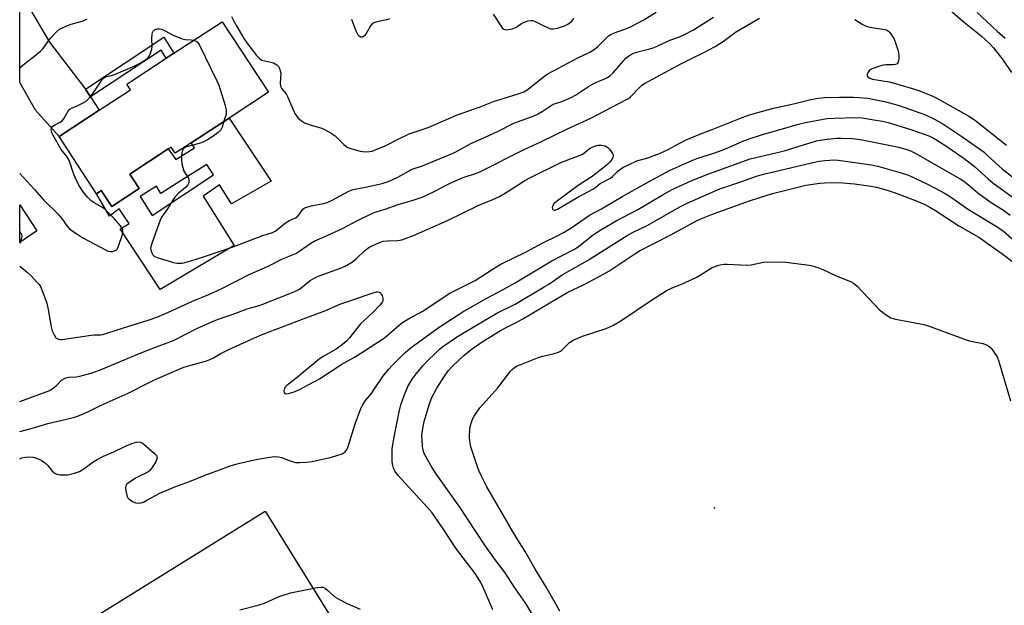
# Model space of a CAD drawing. Units: inches. Extents: x 1285763 to 1291763, y 521450 to 525451.
# Drawn here: x 1285763 to 1286131, y 524389 to 524608 of the extents above; entities that cross this region are included whole.
import ezdxf

# ---------------------------------------------------------------- set-up
doc = ezdxf.new("R2010")
doc.units = ezdxf.units.IN
doc.header["$MEASUREMENT"] = 0
for name, color, linetype in [('BLDG-Footprint', 5, 'Continuous'), ('CULTRL-Pad', 6, 'Continuous'), ('ELEV-Spot Elevation', 7, 'Continuous'), ('TRANS-Driveway', 251, 'Continuous'), ('TRANS-Non Street Sidewalk', 7, 'Continuous'), ('Undefined', 1, 'Continuous')]:
    doc.layers.add(name, color=color, linetype=linetype)

msp = doc.modelspace()

# ---------------------------------------------------------------- linework, layer by layer
at = {"layer": 'BLDG-Footprint'}
for points, elevation in [([(1285827.42, 524561.57), (1285821.44, 524557.66), (1285819.93, 524559.98), (1285818.83, 524559.26), (1285804.49, 524549.88), (1285808.01, 524544.5), (1285797.75, 524537.78), (1285793.89, 524543.7), (1285792.08, 524542.51), (1285778.11, 524563.87), (1285793.11, 524573.69), (1285804.82, 524581.34), (1285803.42, 524583.48), (1285818.12, 524593.09), (1285820.96, 524594.95), (1285839, 524606.76), (1285856.24, 524580.42), (1285841.55, 524570.81)], 417.91), ([(1285769.87, 524528.65), (1285763.44, 524524.39), (1285763.44, 524538.36)], 420.8)]:
    msp.add_lwpolyline(points, close=True, dxfattribs=dict(at, elevation=elevation))
at = {"layer": 'CULTRL-Pad'}
for points in [[(1285841.55, 524570.81, 0), (1285857.33, 524547.17, 0), (1285842.5, 524538.76, 0), (1285838.05, 524545.86, 0), (1285831.96, 524541.67, 0), (1285843.52, 524523.24, 0), (1285815.88, 524506.74, 0), (1285800.88, 524529.42, 0), (1285804.28, 524531.37, 0), (1285800.58, 524536.92, 0), (1285796.92, 524534.14, 0), (1285792.08, 524542.51, 0), (1285793.89, 524543.7, 0), (1285797.75, 524537.78, 0), (1285808.01, 524544.5, 0), (1285804.49, 524549.88, 0), (1285818.83, 524559.26, 0), (1285821.71, 524555.38, 0), (1285828.66, 524559.7, 0), (1285827.42, 524561.57, 0)], [(1285823.32, 524547.23, 0), (1285816.08, 524542.69, 0), (1285814.45, 524545.32, 0), (1285808.44, 524541.45, 0), (1285812.9, 524534.36, 0), (1285835.71, 524549.6, 0), (1285833.28, 524553.48, 0)], [(1285855, 524424, 0), (1285910.76, 524334.17, 0), (1285901.21, 524327.74, 0), (1285834.06, 524282.53, 0), (1285830.22, 524279.94, 0), (1285803.39, 524261.88, 0), (1285800.57, 524259.45, 0), (1285796.11, 524265.61, 0), (1285799, 524267.51, 0), (1285778.14, 524299.44, 0), (1285763.42, 524289.98, 0), (1285763.42, 524299.27, 0), (1285784.45, 524313.44, 0), (1285770.31, 524334.42, 0), (1285763.42, 524329.78, 0), (1285763.43, 524367.15, 0)]]:
    msp.add_polyline3d(points, close=True, dxfattribs=at)
at = {"layer": 'ELEV-Spot Elevation'}
msp.add_point((1286022.7, 524425.32, 433.03), dxfattribs=at)
at = {"layer": 'TRANS-Driveway'}
msp.add_lwpolyline([(1285787.94, 524581.58), (1285789.8, 524578.74), (1285793.11, 524573.69), (1285778.11, 524563.87), (1285769.31, 524573.68), (1285763.45, 524584.07), (1285763.45, 524618.02), (1285774.58, 524599.13)], close=True, dxfattribs=at)
at = {"layer": 'TRANS-Non Street Sidewalk'}
msp.add_lwpolyline([(1285789.8, 524578.74), (1285787.94, 524581.58), (1285817.18, 524600.94), (1285820.96, 524594.95), (1285818.12, 524593.09), (1285816.17, 524596.19)], close=True, dxfattribs=at)
at = {"layer": 'Undefined'}
for points, elevation in [([(1285842.51, 524608.72), (1285843.5, 524606.69), (1285844.44, 524604.94), (1285847.08, 524600.52), (1285848.52, 524598.32), (1285851.86, 524594.08), (1285852.88, 524593.04), (1285853.79, 524592.46), (1285854.86, 524592.1), (1285857.21, 524591.7), (1285858.21, 524591.42), (1285859.39, 524590.69), (1285860.11, 524589.89), (1285860.54, 524588.88), (1285860.83, 524587.52), (1285860.65, 524583.78), (1285860.8, 524582.65), (1285861.31, 524581.71), (1285862.85, 524579.77), (1285863.42, 524578.88), (1285866.17, 524572.5), (1285866.7, 524571.58), (1285867.24, 524570.93), (1285868.56, 524569.76), (1285869.78, 524568.97), (1285872.24, 524568.08), (1285876.22, 524567), (1285877.49, 524566.4), (1285879.72, 524565.15), (1285881.11, 524564.16), (1285884.46, 524560.86), (1285885.13, 524560.29), (1285885.86, 524559.84), (1285887.43, 524559.27), (1285890.45, 524558.49), (1285892.52, 524558.21), (1285893.95, 524558.25), (1285895.03, 524558.49), (1285895.85, 524558.77), (1285899.81, 524560.47), (1285905.43, 524563.31), (1285908.78, 524564.86), (1285915.82, 524567.22), (1285926.5, 524571.83), (1285935.26, 524574.97), (1285940.29, 524576.97), (1285949.48, 524579.8), (1285951.6, 524580.61), (1285953.19, 524581.63), (1285958.92, 524586.22), (1285960.48, 524587.32), (1285971.78, 524593.23), (1285976.2, 524595.43), (1285977.88, 524596.42), (1285979.18, 524597.48), (1285982.5, 524600.91), (1285983.12, 524601.44), (1285983.84, 524601.9), (1285985.39, 524602.64), (1285989.29, 524603.92), (1285991.34, 524604.82), (1285996.34, 524607.5), (1286001, 524610.3)], 416), ([(1285940.12, 524609.61), (1285943.52, 524604.49), (1285944.08, 524603.94), (1285944.77, 524603.71), (1285945.84, 524603.79), (1285947.24, 524604.08), (1285948.57, 524604.56), (1285950.73, 524606.05), (1285951.48, 524606.48), (1285953.12, 524607.06), (1285954.23, 524607.24), (1285954.94, 524607.15), (1285955.61, 524606.93), (1285958.25, 524605.53), (1285960.87, 524604.38), (1285961.66, 524604.13), (1285962.48, 524604.04), (1285964.19, 524604.39), (1285966.74, 524605.22), (1285967.97, 524605.87), (1285969.5, 524606.99), (1285970.27, 524608)], 414), ([(1286108.84, 524612.73), (1286115.39, 524606.99), (1286122.22, 524601.49), (1286125.49, 524598.53), (1286126.83, 524597.03), (1286130.44, 524592.42), (1286133.62, 524587.77)], 418), ([(1286120.81, 524610.16), (1286128.23, 524603.28), (1286131.24, 524600.66)], 416), ([(1285763.45, 524589.57), (1285765.36, 524591.16), (1285769.18, 524594.09), (1285771.16, 524595.74), (1285772.13, 524596.81), (1285774.21, 524599.67), (1285774.97, 524600.59), (1285777.22, 524603), (1285778.33, 524603.97), (1285779.36, 524604.52), (1285781.29, 524605.3), (1285782.68, 524605.79), (1285786.74, 524607), (1285788.59, 524607.88)], 416), ([(1285839.67, 524569.59), (1285839.01, 524567.45), (1285838.51, 524566.42), (1285837.5, 524565.43), (1285835.14, 524563.69), (1285833.46, 524562.65), (1285831.48, 524561.63), (1285830.38, 524561.26), (1285825.71, 524560.09), (1285824.8, 524559.6), (1285824.32, 524559.08), (1285824.04, 524558.33), (1285823.87, 524556.88), (1285823.81, 524555.1), (1285823.98, 524553.69), (1285824.27, 524552.31), (1285824.62, 524551.25), (1285824.95, 524550.59), (1285826.02, 524549.03), (1285826.39, 524548.32), (1285826.55, 524547.57), (1285826.49, 524546.56), (1285826.16, 524545.85), (1285825.44, 524545), (1285824.6, 524544.25), (1285822.64, 524542.72), (1285821.34, 524541.31), (1285820.53, 524540.16), (1285818.58, 524536.96), (1285816.4, 524533.75), (1285815.83, 524532.72), (1285812.86, 524524.36), (1285812.36, 524522.68), (1285812.3, 524522.11), (1285812.36, 524521.55), (1285812.7, 524520.46), (1285813.1, 524519.73), (1285813.78, 524519.17), (1285815.13, 524518.63), (1285820.81, 524516.85), (1285822.25, 524516.66), (1285824, 524516.68), (1285825.1, 524516.9), (1285827.28, 524517.49), (1285832.06, 524518.95), (1285838.65, 524521.27), (1285842.75, 524522.57), (1285853.83, 524526.83), (1285857.83, 524528.12), (1285858.73, 524528.52), (1285859.8, 524529.26), (1285861.97, 524531.18), (1285862.87, 524531.85), (1285864.07, 524532.53), (1285866.34, 524533.53), (1285867.02, 524533.96), (1285867.75, 524534.73), (1285869.14, 524536.78), (1285869.54, 524537.11), (1285870.03, 524537.35), (1285872.77, 524538.14), (1285876.83, 524538.92), (1285878.23, 524539.31), (1285880.07, 524540.19), (1285886.27, 524543.48), (1285887.53, 524543.97), (1285888.48, 524544.21), (1285892.49, 524544.93), (1285898.7, 524546.42), (1285901.11, 524547.15), (1285902.18, 524547.59), (1285904.54, 524548.74), (1285909.89, 524551.66), (1285913.76, 524552.95), (1285918.21, 524554.87), (1285925.26, 524557.7), (1285926.47, 524558.31), (1285931.75, 524561.3), (1285935.54, 524562.88), (1285941.79, 524565.75), (1285947.8, 524568.87), (1285955.02, 524571.52), (1285956.93, 524572.36), (1285958.41, 524573.19), (1285961.06, 524575.04), (1285962.56, 524575.96), (1285963.36, 524576.28), (1285965.8, 524576.93), (1285969.28, 524578.51), (1285970.82, 524579.38), (1285975.75, 524582.61), (1285977.46, 524583.61), (1285978.95, 524584.37), (1285981.78, 524585.43), (1285982.77, 524585.9), (1285983.7, 524586.53), (1285984.97, 524587.66), (1285989.7, 524593.11), (1285990.66, 524593.95), (1285991.79, 524594.66), (1285993.62, 524595.38), (1285998.61, 524596.64), (1286000.24, 524597.12), (1286006.44, 524600.05), (1286009.66, 524601.08), (1286011.09, 524601.67), (1286014.88, 524603.69), (1286022.33, 524608.46)], 418), ([(1285901.48, 524607.82), (1285900.36, 524607.5), (1285896.36, 524606.64), (1285895.57, 524606.37), (1285895.11, 524606.11), (1285894.4, 524605.25), (1285892.65, 524602.09), (1285892.28, 524601.65), (1285891.65, 524601.15), (1285891.19, 524600.97), (1285890.72, 524601), (1285890.15, 524601.32), (1285889.81, 524601.72), (1285889.03, 524603.22), (1285887.43, 524607.62)], 416), ([(1285763.44, 524550.08), (1285768.98, 524544.09), (1285772.4, 524540.09), (1285777.72, 524534.94), (1285779.08, 524533.38), (1285781.08, 524530.45), (1285782, 524529.45), (1285783.38, 524528.43), (1285787.22, 524525.92), (1285795.41, 524521.62), (1285796.48, 524521.16), (1285797.29, 524520.96), (1285798.07, 524521.03), (1285798.84, 524521.26), (1285799.52, 524521.63), (1285799.88, 524522), (1285800.46, 524523.28), (1285801.62, 524526.97), (1285801.89, 524528.1), (1285801.91, 524528.91), (1285801.66, 524529.67), (1285801, 524530.62), (1285798.84, 524533.13), (1285795.63, 524536.41), (1285794.53, 524537.31), (1285791.17, 524539.2), (1285789.97, 524540.06), (1285788.76, 524541.29), (1285787.14, 524543.31), (1285785.53, 524545.8), (1285784.14, 524548.56), (1285783.35, 524550.42), (1285782.08, 524554.37), (1285781.61, 524555.45), (1285780.97, 524556.44), (1285778.96, 524559.01), (1285775.75, 524564.53), (1285775.41, 524565.32), (1285775.27, 524565.88), (1285775.23, 524566.43), (1285775.31, 524566.96), (1285775.7, 524567.6), (1285776.5, 524568.31), (1285778.55, 524569.24), (1285779.36, 524569.87), (1285779.99, 524570.78), (1285781.35, 524573.27), (1285782.09, 524574.07), (1285783.02, 524574.63), (1285784.81, 524575.31), (1285786.67, 524576.25), (1285788.21, 524577.15), (1285788.89, 524577.7), (1285789.84, 524578.83), (1285791.61, 524581.25), (1285794.06, 524584.99), (1285794.81, 524585.78), (1285795.4, 524586.14), (1285795.86, 524586.31), (1285797.71, 524586.7), (1285798.82, 524587.06), (1285805.31, 524589.74), (1285806.63, 524590.39), (1285808.96, 524591.7), (1285810.44, 524592.64), (1285811.33, 524593.37), (1285811.76, 524593.91), (1285812.13, 524594.61), (1285812.72, 524596.53), (1285812.88, 524597.64), (1285812.79, 524600.39), (1285812.92, 524602.17), (1285813.04, 524602.73), (1285813.25, 524603.22), (1285813.78, 524603.74), (1285814.22, 524603.98), (1285814.73, 524604.1), (1285815.56, 524604.09), (1285816.4, 524603.94), (1285817.45, 524603.52), (1285820.72, 524601.73), (1285824, 524600.38), (1285825.12, 524600.12), (1285827.37, 524600.04), (1285828.43, 524599.84)], 418), ([(1285828.43, 524599.84), (1285829.18, 524599.5), (1285829.63, 524599.18), (1285830.06, 524598.75), (1285830.54, 524598.02), (1285837.05, 524584.67), (1285837.78, 524583.05), (1285840.08, 524575.42), (1285840.49, 524573.72), (1285840.54, 524573.16), (1285840.44, 524572.3), (1285839.67, 524569.59)], 418), ([(1285763.44, 524464.99), (1285773.3, 524468.54), (1285774.61, 524469.15), (1285775.59, 524469.72), (1285777.1, 524470.99), (1285779.02, 524472.9), (1285779.71, 524473.34), (1285780.7, 524473.81), (1285781.76, 524474.09), (1285784.53, 524474.21), (1285785.92, 524474.45), (1285790.53, 524475.71), (1285793.87, 524476.88), (1285808.34, 524482.98), (1285814.09, 524485.29), (1285820.83, 524487.79), (1285829.81, 524492.33), (1285836.27, 524495.22), (1285839.01, 524496.23), (1285842.77, 524497.48), (1285848.26, 524499.57), (1285852.84, 524500.84), (1285854.2, 524501.29), (1285866.13, 524506.06), (1285867.79, 524506.97), (1285871.85, 524510.13), (1285873.57, 524511.17), (1285875.15, 524511.86), (1285883.12, 524514.74), (1285884.94, 524515.55), (1285886.45, 524516.32), (1285887.62, 524517.12), (1285889.16, 524518.38), (1285892.28, 524521.41), (1285893.69, 524522.45), (1285894.71, 524523.03), (1285897.73, 524524.34), (1285899.11, 524524.78), (1285900.68, 524524.98), (1285904.46, 524525.04), (1285906.01, 524525.32), (1285910.36, 524526.95), (1285915.77, 524529.3), (1285923.09, 524532.59), (1285934.33, 524538.02), (1285936.22, 524538.86), (1285939.71, 524540.27), (1285942.51, 524541.54), (1285946.03, 524543.63), (1285951.55, 524547.21), (1285953.55, 524548.34), (1285965.43, 524554.23), (1285973.27, 524557.22), (1285974.24, 524557.81), (1285976.13, 524559.45), (1285976.87, 524559.85), (1285977.95, 524560.25), (1285979.34, 524560.63), (1285980.44, 524560.73), (1285981.22, 524560.6), (1285981.99, 524560.36), (1285982.91, 524559.83), (1285983.51, 524559.21), (1285984.22, 524558.27), (1285984.66, 524557.55), (1285984.86, 524557.06), (1285984.89, 524556.57), (1285984.78, 524556.1), (1285984.19, 524554.94), (1285983.68, 524554.29), (1285982.8, 524553.49), (1285977.02, 524549.01), (1285971.83, 524545.59), (1285963.6, 524539.55), (1285962.83, 524538.74), (1285962.32, 524537.85), (1285962.21, 524537.37), (1285962.23, 524536.93), (1285962.31, 524536.75), (1285962.53, 524536.53), (1285962.85, 524536.42), (1285963.19, 524536.44), (1285964.12, 524536.81), (1285971.72, 524541.31), (1285975.77, 524543.36), (1285977.3, 524544.22), (1285978.51, 524545.03), (1285980.09, 524546.32), (1285983.95, 524548.37), (1285984.73, 524548.99), (1285986.46, 524550.77), (1285987.37, 524551.53), (1285988.83, 524552.51), (1285990.64, 524553.39), (1285993.8, 524554.76), (1285997.88, 524555.91), (1286002.19, 524557.59), (1286005.39, 524559.05), (1286009.03, 524561.03), (1286012.18, 524562.6), (1286017.29, 524564.72), (1286021.83, 524566.47), (1286033.02, 524571.03), (1286035.83, 524571.99), (1286044.73, 524574.53), (1286052.17, 524576.13), (1286058.67, 524577.75), (1286061.41, 524578.24), (1286063.89, 524578.46), (1286069.41, 524578.62), (1286074.6, 524578.57), (1286076.6, 524578.47), (1286079.99, 524578.16), (1286081.89, 524577.89), (1286086.15, 524577.01), (1286088.1, 524576.52), (1286091.63, 524575.46), (1286097.62, 524573.41), (1286101.43, 524571.98), (1286104.54, 524570.53), (1286107.57, 524568.83), (1286115.1, 524563.87), (1286121.33, 524559.54), (1286123.35, 524558.03), (1286124.55, 524556.97), (1286127.87, 524553.77), (1286130.11, 524551.8), (1286141.62, 524542.81)], 422), ([(1285763.43, 524453.82), (1285767.75, 524454.91), (1285773.9, 524456.78), (1285782.99, 524458.89), (1285784.69, 524459.4), (1285788.81, 524461.18), (1285793.86, 524463.59), (1285803.95, 524468.1), (1285812.2, 524472.32), (1285814.02, 524473.18), (1285824.66, 524477.75), (1285827.35, 524478.59), (1285832.73, 524480.02), (1285834.11, 524480.52), (1285835.45, 524481.14), (1285838.45, 524482.86), (1285841.5, 524484.35), (1285851.08, 524488.73), (1285853.95, 524489.95), (1285869.54, 524496.03), (1285877.28, 524498.89), (1285883.34, 524501.45), (1285888.53, 524503.15), (1285892.34, 524504.6), (1285895.74, 524505.72), (1285896.59, 524505.88), (1285897.13, 524505.87), (1285897.62, 524505.74), (1285898.04, 524505.5), (1285898.39, 524505.1), (1285898.66, 524504.61), (1285898.99, 524503.52), (1285898.95, 524502.69), (1285898.77, 524502.16), (1285898.47, 524501.68), (1285897.71, 524500.78), (1285895.23, 524498.23), (1285890.67, 524493.94), (1285886.48, 524488.69), (1285885.51, 524487.58), (1285883.93, 524486.23), (1285881.53, 524484.46), (1285876.94, 524481.95), (1285875.2, 524480.76), (1285867.09, 524474.01), (1285863.08, 524470.97), (1285862.41, 524470.18), (1285862.07, 524469.28), (1285862.03, 524468.8), (1285862.09, 524468.36), (1285862.33, 524468.03), (1285862.74, 524467.85), (1285863.74, 524467.92), (1285865.92, 524468.59), (1285867.79, 524469.43), (1285875.3, 524473.41), (1285883.7, 524478.92), (1285888.32, 524481.52), (1285891.8, 524483.61), (1285899.58, 524488.74), (1285905.22, 524493.66), (1285906.27, 524494.45), (1285908.49, 524495.79), (1285913.83, 524498.72), (1285923.74, 524505.32), (1285933.36, 524510.19), (1285939.78, 524514.31), (1285943.02, 524516.19), (1285952.41, 524520.88), (1285958.9, 524524.36), (1285963.81, 524526.69), (1285966.64, 524528.14), (1285969.11, 524529.66), (1285976.07, 524534.51), (1285980.56, 524536.91), (1285988.57, 524541.58), (1285998.38, 524547.1), (1286006.25, 524551.29), (1286009.55, 524552.86), (1286014.6, 524555.09), (1286016.53, 524555.8), (1286022.5, 524557.73), (1286025.57, 524558.84), (1286028.53, 524560.05), (1286033.34, 524562.17), (1286036.08, 524563.22), (1286040.63, 524564.63), (1286048.17, 524566.72), (1286053.56, 524568.35), (1286056.67, 524569.09), (1286064.62, 524570.58), (1286067.42, 524570.79), (1286075.55, 524571.01), (1286077.81, 524570.82), (1286083.01, 524570.06), (1286085.4, 524569.6), (1286087.53, 524569.09), (1286096.44, 524566.45), (1286102.76, 524564.13), (1286104.08, 524563.54), (1286105.91, 524562.45), (1286109.8, 524559.9), (1286115.94, 524555.73), (1286119.76, 524552.68), (1286124.84, 524548.07), (1286126.78, 524546.45), (1286135.05, 524540.51)], 424), ([(1285763.43, 524443.57), (1285764.17, 524443.9), (1285765.55, 524444.17), (1285766.96, 524444.28), (1285768.31, 524444.17), (1285769.64, 524443.85), (1285771.49, 524443.03), (1285772.68, 524442.26), (1285773.91, 524441.11), (1285775.64, 524438.89), (1285776, 524438.56), (1285776.65, 524438.15), (1285777.64, 524437.78), (1285778.44, 524437.63), (1285780.09, 524437.57), (1285781.45, 524437.66), (1285783.88, 524438.2), (1285784.95, 524438.56), (1285785.71, 524438.9), (1285787.41, 524439.87), (1285790.88, 524442.42), (1285792.34, 524443.34), (1285794.66, 524444.52), (1285798.61, 524446.18), (1285803.2, 524448.5), (1285805.27, 524449.33), (1285806.85, 524449.83), (1285807.88, 524449.93), (1285808.61, 524449.81), (1285809.1, 524449.57), (1285809.79, 524449.08), (1285813.75, 524445.61), (1285814.47, 524444.78), (1285814.66, 524444.35), (1285814.71, 524443.93), (1285814.54, 524443.23), (1285814.18, 524442.52), (1285812.47, 524439.85), (1285811.73, 524438.98), (1285810.79, 524438.37), (1285807.89, 524437.04), (1285806.61, 524436.35), (1285803.95, 524434.53), (1285803.34, 524433.98), (1285803.07, 524433.55), (1285802.94, 524432.8), (1285803.04, 524431.67), (1285803.38, 524429.97), (1285803.71, 524429.21), (1285804.45, 524428.46), (1285805.83, 524427.54), (1285806.82, 524427.12), (1285807.65, 524427.05), (1285808.78, 524427.19), (1285809.59, 524427.47), (1285811.15, 524428.25), (1285815.69, 524430.78), (1285821.38, 524433.15), (1285826.85, 524435.09), (1285832.31, 524437.35), (1285837.06, 524439.16), (1285842.39, 524441.08), (1285845.08, 524441.89), (1285852.17, 524443.48), (1285856.8, 524444.25), (1285858.54, 524444.42), (1285859.99, 524444.32), (1285861.13, 524444.1), (1285864.72, 524442.72), (1285866.37, 524442.25), (1285867.83, 524442.17), (1285870.51, 524442.34), (1285872.56, 524442.65), (1285879.83, 524444.2), (1285881.82, 524444.77), (1285883.75, 524445.47), (1285884.5, 524445.89), (1285884.89, 524446.23), (1285885.54, 524447.07), (1285885.91, 524447.83), (1285888.66, 524456.65), (1285890.8, 524462.33), (1285891.39, 524463.65), (1285892.46, 524465.32), (1285894.69, 524468.02), (1285895.38, 524468.96), (1285899.21, 524474.64), (1285901.2, 524477.05), (1285902.37, 524478.32), (1285907.22, 524483.11), (1285909.49, 524485.16), (1285919.61, 524492.49), (1285922.05, 524494.14), (1285929.23, 524498.69), (1285931.43, 524500), (1285937.72, 524503.54), (1285944.07, 524506.91), (1285948.29, 524509.28), (1285962.06, 524517.53), (1285970.26, 524521.75), (1285971.8, 524522.77), (1285977.54, 524527.28), (1285980.36, 524529.11), (1285986.01, 524532.44), (1285994.42, 524536.74), (1286003.58, 524542.29), (1286006.9, 524544.06), (1286014.32, 524547.42), (1286020.27, 524549.87), (1286036.07, 524555.51), (1286045.68, 524557.77), (1286048.74, 524558.56), (1286060.77, 524562.25), (1286062.22, 524562.56), (1286064.76, 524562.95), (1286068.36, 524563.3), (1286070.07, 524563.33), (1286074.19, 524563.15), (1286077.11, 524562.77), (1286079.15, 524562.42), (1286084.69, 524561.24), (1286091.59, 524559.9), (1286094.52, 524559.11), (1286095.85, 524558.57), (1286097.69, 524557.64), (1286114.43, 524548.16), (1286115.8, 524547.22), (1286117.58, 524545.83), (1286120.98, 524542.93), (1286122.33, 524541.87), (1286126.06, 524539.32), (1286130.62, 524536.41), (1286133.09, 524534.48)], 426), ([(1285940.05, 524387.23), (1285936.11, 524396.19), (1285935.33, 524397.74), (1285934.3, 524399.45), (1285933.37, 524400.78), (1285928.99, 524406.69), (1285926.16, 524410.27), (1285921.21, 524417.88), (1285917.4, 524423.39), (1285915.55, 524425.6), (1285904.58, 524437.53), (1285903.5, 524438.9), (1285902.92, 524440.07), (1285902.64, 524441.12), (1285902.44, 524442.49), (1285902.39, 524445.73), (1285902.47, 524447.49), (1285903.3, 524452.39), (1285905.06, 524461.19), (1285905.72, 524463.69), (1285906.87, 524467.25), (1285908.34, 524470.59), (1285909.88, 524473.28), (1285911.35, 524475.3), (1285914.17, 524478.54), (1285915.55, 524480.04), (1285918.71, 524483.21), (1285920.15, 524484.53), (1285921.36, 524485.5), (1285926.76, 524489.3), (1285933.34, 524493.09), (1285941.46, 524497.9), (1285948.38, 524501.36), (1285959.15, 524507.74), (1285960.85, 524508.8), (1285965.88, 524512.22), (1285975.31, 524517.68), (1285990.13, 524527), (1285992.12, 524528.06), (1285997.86, 524530.81), (1286009.83, 524537.63), (1286012.57, 524538.99), (1286024.67, 524544.38), (1286032.51, 524546.95), (1286038.76, 524549.24), (1286041.56, 524550), (1286049.02, 524551.65), (1286059.5, 524554.21), (1286061.82, 524554.68), (1286063.88, 524554.97), (1286065.8, 524555.11), (1286067.17, 524555.14), (1286068.94, 524555.06), (1286081.3, 524553.28), (1286083.72, 524552.77), (1286092.36, 524550.35), (1286095.15, 524549.43), (1286102.26, 524546.13), (1286105.09, 524544.67), (1286108.63, 524542.71), (1286110.86, 524541.35), (1286117.6, 524536.6), (1286128.43, 524530.07), (1286130.6, 524528.63), (1286137.77, 524522.2)], 428), ([(1285955.83, 524383.75), (1285952.32, 524389.54), (1285948, 524395.78), (1285944.56, 524400.99), (1285940.63, 524406.32), (1285937.03, 524411.38), (1285927.73, 524425.59), (1285919.13, 524437.61), (1285917.27, 524440.48), (1285915.08, 524444.27), (1285914.4, 524445.55), (1285913.96, 524446.82), (1285913.75, 524448.2), (1285913.58, 524450.75), (1285913.57, 524452.45), (1285913.72, 524454.13), (1285913.97, 524455.56), (1285914.44, 524457.56), (1285916.31, 524464.07), (1285917.17, 524466.26), (1285919.15, 524469.98), (1285922.01, 524474.46), (1285923.34, 524476.39), (1285925.05, 524478.28), (1285929.15, 524482.13), (1285931.94, 524484.44), (1285936.34, 524487.53), (1285943.18, 524491.65), (1285945.2, 524492.79), (1285949.18, 524494.71), (1285951.21, 524495.83), (1285967.98, 524505.75), (1285973.79, 524508.58), (1285981.29, 524512.46), (1285983.26, 524513.67), (1285992.96, 524520.11), (1285994.7, 524521.18), (1286006.45, 524527.15), (1286015.74, 524532.33), (1286017.67, 524533.23), (1286022.6, 524535.18), (1286036.15, 524539.99), (1286039.33, 524541.04), (1286044.34, 524542.58), (1286054.31, 524545.16), (1286056.84, 524545.69), (1286062.1, 524546.5), (1286063.82, 524546.67), (1286066.84, 524546.78), (1286070.62, 524546.66), (1286074.96, 524546.27), (1286080.32, 524545.49), (1286083.22, 524544.95), (1286085.45, 524544.39), (1286087.9, 524543.68), (1286089.84, 524543.01), (1286097.76, 524539.98), (1286101.03, 524538.59), (1286103.05, 524537.58), (1286105.25, 524536.25), (1286113.9, 524530.62), (1286121.36, 524526.28), (1286124.01, 524524.5), (1286130.81, 524519.64), (1286133.65, 524517.43)], 430), ([(1285763.44, 524528.38), (1285763.5, 524528.3), (1285764.05, 524527.33), (1285764.2, 524526.67), (1285764.14, 524525.93), (1285763.7, 524524.56)], 420), ([(1285965.04, 524386.72), (1285963.82, 524389.01), (1285959.78, 524395.94), (1285955.64, 524402.63), (1285952.02, 524409.03), (1285948.07, 524415.35), (1285944.89, 524420.98), (1285937.81, 524433.08), (1285935.52, 524437.62), (1285934.77, 524439.24), (1285934.27, 524440.61), (1285931.84, 524448.12), (1285931.4, 524450.04), (1285931.25, 524451.71), (1285931.39, 524454.55), (1285931.57, 524455.67), (1285932.11, 524457.62), (1285932.5, 524458.69), (1285932.98, 524459.57), (1285935.16, 524462.59), (1285941.91, 524470.11), (1285946.62, 524476.31), (1285947.22, 524476.95), (1285948.15, 524477.67), (1285949.15, 524478.27), (1285950.45, 524478.86), (1285957.25, 524481.53), (1285958.65, 524481.95), (1285962.92, 524482.87), (1285964.54, 524483.43), (1285965.28, 524483.82), (1285965.71, 524484.15), (1285968.61, 524487.07), (1285969.95, 524487.9), (1285973.45, 524489.35), (1285982.33, 524492.27), (1285985.01, 524493.45), (1285987.76, 524495.06), (1285999.21, 524502.87), (1286005.06, 524506.56), (1286006.67, 524507.34), (1286010.65, 524508.9), (1286015.88, 524511.3), (1286017.15, 524512.02), (1286020.9, 524514.42), (1286021.93, 524515), (1286024.35, 524515.88), (1286025.46, 524516.18), (1286026.31, 524516.31), (1286027.49, 524516.3), (1286034.95, 524515.82), (1286036.39, 524515.98), (1286041.02, 524516.97), (1286047.89, 524517.11), (1286049.36, 524517), (1286057.26, 524516.03), (1286058.7, 524515.75), (1286061.26, 524515.01), (1286063.18, 524514.3), (1286068.09, 524511.87), (1286073.44, 524509.79), (1286074.66, 524509.18), (1286075.96, 524508.02), (1286084.31, 524499.19), (1286086.39, 524497.62), (1286088.6, 524496.23), (1286089.4, 524495.93), (1286090.25, 524495.72), (1286100.96, 524493.71), (1286102.88, 524493.08), (1286117.07, 524487.89), (1286118.43, 524487.52), (1286122.92, 524486.58), (1286124.24, 524486.13), (1286125.17, 524485.6), (1286125.98, 524484.88), (1286127.17, 524483.31), (1286128.21, 524481.63), (1286128.82, 524479.97), (1286133.26, 524465.28)], 432), ([(1285845.63, 524387.25), (1285852.39, 524388.93), (1285854.74, 524389.76), (1285860.32, 524392.14), (1285864.44, 524393.56), (1285874.44, 524395.53), (1285875.9, 524395.72), (1285876.68, 524395.63), (1285877.53, 524395.22), (1285878.44, 524394.5), (1285881.07, 524392.11), (1285882.78, 524391.04), (1285885.85, 524389.44), (1285890.54, 524387.47)], 428)]:
    msp.add_lwpolyline(points, dxfattribs=dict(at, elevation=elevation))
for points in [[(1285763.44, 524515.52, 420), (1285766.34, 524513.11, 420), (1285767.41, 524512.09, 420), (1285770.07, 524509.3, 420), (1285770.64, 524508.63, 420), (1285771.13, 524507.91, 420), (1285771.94, 524506.06, 420), (1285773.58, 524501.68, 420), (1285773.96, 524499.94, 420), (1285775.23, 524492.87, 420), (1285775.57, 524491.41, 420), (1285776.24, 524489.89, 420), (1285776.97, 524488.79, 420), (1285777.39, 524488.48, 420), (1285777.89, 524488.27, 420), (1285778.44, 524488.15, 420), (1285779.29, 524488.12, 420), (1285790.12, 524489.8, 420), (1285791.27, 524489.88, 420), (1285793.59, 524489.86, 420), (1285794.43, 524489.97, 420), (1285795.23, 524490.19, 420), (1285799.77, 524491.77, 420), (1285811.32, 524495.32, 420), (1285814.65, 524496.52, 420), (1285818.96, 524498.34, 420), (1285827.89, 524502.48, 420), (1285833.98, 524504.98, 420), (1285838.86, 524507.19, 420), (1285849.11, 524512.35, 420), (1285855.95, 524515.39, 420), (1285861.48, 524518.29, 420), (1285866.43, 524520.22, 420), (1285867.66, 524520.95, 420), (1285872.14, 524524.09, 420), (1285873.57, 524524.98, 420), (1285877.02, 524526.43, 420), (1285883.95, 524529.58, 420), (1285889.48, 524532.51, 420), (1285894.81, 524535.17, 420), (1285896.15, 524535.67, 420), (1285899.88, 524536.72, 420), (1285904.7, 524538.5, 420), (1285910.29, 524540.14, 420), (1285913.6, 524541.32, 420), (1285915.22, 524542.01, 420), (1285918.13, 524543.41, 420), (1285923.89, 524546.41, 420), (1285926.28, 524547.52, 420), (1285928.95, 524548.56, 420), (1285933.92, 524550.21, 420), (1285935.43, 524550.85, 420), (1285951.67, 524559.01, 420), (1285958.17, 524562.03, 420), (1285967.82, 524566.8, 420), (1285976.56, 524570.74, 420), (1285989.63, 524577.53, 420), (1285990.64, 524578.11, 420), (1285991.43, 524578.7, 420), (1285994.58, 524582.1, 420), (1285995.68, 524583.09, 420), (1285996.61, 524583.73, 420), (1286010.41, 524591.1, 420), (1286014.39, 524593.13, 420), (1286018.27, 524594.98, 420), (1286022.93, 524597.54, 420), (1286026.52, 524599.78, 420), (1286030.6, 524602.79, 420), (1286032.06, 524603.74, 420), (1286039.53, 524608.05, 420)], [(1286075.11, 524607.52, 420), (1286077.85, 524605.86, 420), (1286079.39, 524605.06, 420), (1286080.8, 524604.68, 420), (1286086.15, 524603.89, 420), (1286086.99, 524603.66, 420), (1286087.73, 524603.26, 420), (1286088.11, 524602.89, 420), (1286088.61, 524602.22, 420), (1286089.74, 524600.25, 420), (1286090.27, 524598.91, 420), (1286091.23, 524595.85, 420), (1286091.51, 524594.43, 420), (1286091.5, 524592.96, 420), (1286091.28, 524591.6, 420), (1286090.9, 524591.04, 420), (1286090.29, 524590.75, 420), (1286089.57, 524590.62, 420), (1286086.78, 524590.65, 420), (1286085.67, 524590.55, 420), (1286084.01, 524590.08, 420), (1286081.56, 524589.2, 420), (1286080.62, 524588.64, 420), (1286080.11, 524587.98, 420), (1286079.74, 524587, 420), (1286079.76, 524586.54, 420), (1286079.97, 524586.2, 420), (1286080.7, 524585.66, 420), (1286081.77, 524585.3, 420), (1286087.97, 524584.25, 420), (1286090.31, 524583.7, 420), (1286098.58, 524581.14, 420), (1286102.13, 524579.85, 420), (1286104.47, 524578.8, 420), (1286106.53, 524577.72, 420), (1286117.7, 524571.45, 420), (1286119.8, 524570.16, 420), (1286131.78, 524560.71, 420)], [(1285763.7, 524524.56, 420), (1285763.44, 524523.94, 420)]]:
    msp.add_polyline3d(points, dxfattribs=at)

doc.saveas('drawing.dxf')
